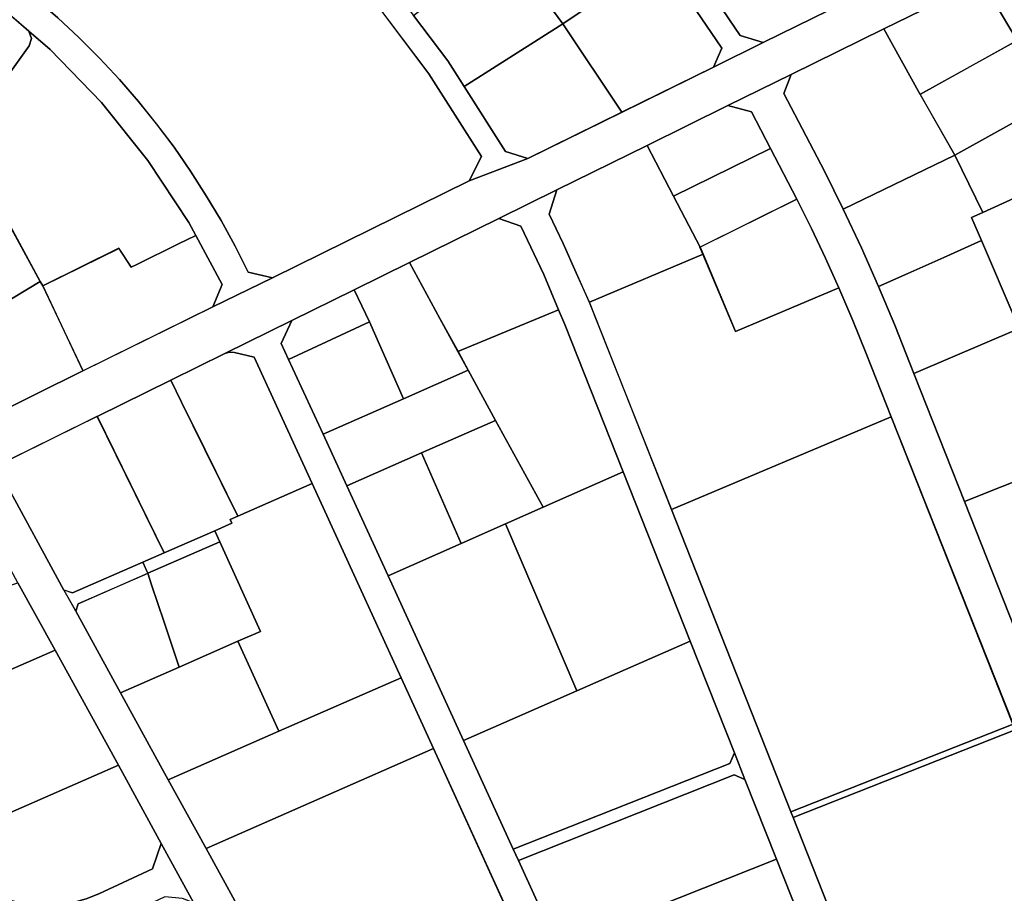
# Model space of a CAD drawing. Extents: x 2581980 to 2590454, y 1219038 to 1225131.
# Drawn here: x 2586071 to 2586312, y 1219385 to 1219599 of the extents above; entities that cross this region are included whole.
import ezdxf

# ---------------------------------------------------------------- set-up
doc = ezdxf.new("R2010")
doc.units = 0
doc.header["$MEASUREMENT"] = 0
for name, color, linetype in [('grundeigentum_privates', 10, 'Continuous'), ('grundeigentum_sdr', 10, 'Continuous'), ('grundeigentum_weiteres', 10, 'Continuous')]:
    doc.layers.add(name, color=color, linetype=linetype)

# ---------------------------------------------------------------- blocks, each defined once
blk = doc.blocks.new('e322_grundeigentum_AUTOCAD_OD_2_FMEBLOCK55')
at = {"layer": 'grundeigentum_weiteres'}
blk.add_lwpolyline([(-27.4, -10.01), (26.87, 11.42), (27.4, 10.04), (-26.83, -11.42)], close=True, dxfattribs=at)
blk = doc.blocks.new('e322_grundeigentum_AUTOCAD_OD_2_FMEBLOCK126')
at = {"layer": 'grundeigentum_weiteres'}
blk.add_lwpolyline([(-19.55, 5.93), (-17.89, 11.22), (3.15, 21.58), (19.55, -11.8), (14.31, -14.09), (-2.88, -21.58), (-4.97, -20.89)], close=True, dxfattribs=at)
blk = doc.blocks.new('e322_grundeigentum_AUTOCAD_OD_2_FMEBLOCK185')
at = {"layer": 'grundeigentum_weiteres'}
for points in [[(-84.94, 187.23), (-70.12, 190.55), (-59.62, 172.28), (-52.67, 158.74), (-46.63, 145.65), (-42.27, 147.61), (-40.74, 143.89), (-31.53, 120.18), (-29.59, 114.83), (-28.61, 111.66), (-27.72, 108.51), (-26.71, 105.38), (-25.57, 102.27), (-17.9, 82.56), (-16.54, 79.33), (-10.79, 66.79), (-9.81, 64.54), (-8.93, 62.36), (-6.25, 54.63), (23.78, -21.33), (24.4, -22.85), (24.79, -24.05), (27.83, -34.17), (28.54, -36.2), (29.36, -38.2), (30.39, -40.17), (32.57, -44.15), (33.19, -45.34), (33.77, -46.62), (49.42, -86.11), (51.52, -91.15), (53.77, -96.15), (61.82, -113.45), (62.79, -115.88), (64.83, -121.6), (67.37, -128.56), (69.81, -135.44), (72.11, -142.48), (74.31, -149.51), (81.07, -171.48), (82.86, -176.9), (84.94, -182.21), (83.09, -182.93), (63.7, -190.55), (63.25, -184.76), (62.64, -180.79), (61.76, -176.9), (60.53, -173.07), (58.87, -169.37), (56.96, -165.96), (54.73, -162.62), (47.49, -152.89), (45.9, -150.87), (44.77, -149.79), (43.42, -149.06), (35.38, -127.63), (37.33, -124.07), (37.18, -122.11), (36.75, -120.15), (35.63, -116.56), (34.34, -113.62), (32.74, -110.84), (30.86, -108.26), (27.34, -104.49), (25.13, -102), (23.25, -99.23), (21.74, -96.26), (16.21, -82.3), (15.21, -79.12), (14.48, -75.85), (14.29, -72.53), (14.23, -65.53), (13.86, -61.54), (13.21, -58.64), (12.37, -56.03), (11.78, -54.34), (10.18, -50.14), (2.1, -29.89), (7.03, -27.92), (-49.81, 115.7), (-51.25, 119.16), (-52.2, 121.47), (-55.98, 130.8), (-60.76, 141.78), (-63.17, 146.98), (-65.79, 152.6), (-71.07, 162.82), (-79.32, 177.79)], [(18.5, -59.15), (19.15, -63.1), (19.45, -79.59), (25.91, -95.98), (33.52, -105.52), (35.76, -108.54), (37.65, -111.77), (38.13, -111.61), (31.92, -91.36), (26.97, -78.86), (18.99, -58.96)]]:
    blk.add_lwpolyline(points, close=True, dxfattribs=at)
blk = doc.blocks.new('e322_grundeigentum_AUTOCAD_OD_2_FMEBLOCK230')
at = {"layer": 'grundeigentum_weiteres'}
for points in [[(-23.58, -40.43), (-0.02, -28.79), (31.71, -13.14), (46.3, -6.04), (94.4, 17.67), (108.72, 23.15), (131.72, 34.47), (154.08, 45.48), (166.22, 51.46), (186.32, 61.38)], [(214.32, 63.97), (195.73, 54.79), (173.1, 43.68), (157.62, 36.07), (137.84, 26.3), (115.79, 15.43), (101.63, 8.45), (79.77, -2.31), (66.29, -8.96), (51.05, -16.47), (34.66, -24.54), (21.43, -31.07), (3.44, -39.92), (-17.6, -50.27)]]:
    blk.add_lwpolyline(points, dxfattribs=at)
blk = doc.blocks.new('e322_grundeigentum_AUTOCAD_OD_2_FMEBLOCK281')
at = {"layer": 'grundeigentum_weiteres'}
blk.add_lwpolyline([(-94.08, 74.4), (-84.87, 88.08), (-83.49, 79.42), (-51.94, 54.6), (-27.99, 35.98), (-16.41, 26.85), (5.39, 9.77), (10.85, 5.49), (24.23, -5.04), (25.18, -3.82), (30.75, -8.21), (36.26, -12.72), (41.6, -17.4), (46.78, -22.25), (51.8, -27.28), (56.66, -32.46), (61.3, -37.84), (65.75, -43.38), (70.02, -49.08), (74.06, -54.93), (77.89, -60.92), (81.55, -67.01), (84.97, -73.27), (88.13, -79.58), (94.08, -80.98), (79.49, -88.08), (81.79, -82.62), (75.35, -70.63), (73.64, -67.43), (63.63, -52.31), (52.31, -38.16), (39.76, -25.17), (34.49, -20.71), (26.1, -13.47), (16.97, -6.27), (-4.6, 10.63), (-25.41, 26.91), (-46.02, 43.05), (-66.75, 59.33), (-87.34, 75.44)], close=True, dxfattribs=at)
blk = doc.blocks.new('e322_grundeigentum_AUTOCAD_OD_2_FMEBLOCK351')
at = {"layer": 'grundeigentum_weiteres'}
blk.add_lwpolyline([(-118.52, 40.89), (-118.08, 41.73), (-116.22, 45.93), (-68.75, 24.48), (-35.62, 9.52), (-2.98, -5.21), (-2.37, -3.84), (0.35, -5.07), (9.12, -9.08), (48.35, -26.85), (68.57, -36.03), (71.66, -37.24), (74.88, -38.12), (78.17, -38.57), (81.52, -38.65), (84.83, -38.51), (88.16, -38.07), (91.36, -37.21), (94.45, -36), (107.56, -29.82), (109.71, -23.67), (118.52, -39.72), (117.05, -37.93), (114.88, -37.11), (110.58, -36.67), (99.39, -42.02), (94.97, -43.84), (90.92, -45.04), (86.73, -45.8), (82.46, -45.93), (78.23, -45.73), (73.93, -45.18), (69.9, -44.06), (66.57, -42.77), (39.73, -30.65), (-31.91, 1.81), (-53.84, 11.72), (-75.71, 21.58), (-97.58, 31.46)], close=True, dxfattribs=at)
blk = doc.blocks.new('e322_grundeigentum_AUTOCAD_OD_2_FMEBLOCK449')
at = {"layer": 'grundeigentum_weiteres'}
blk.add_lwpolyline([(-21.09, -1.48), (-1.42, 7.17), (14.36, 14.17), (21.09, 1.87), (3.01, -6.1), (-15.28, -14.17)], close=True, dxfattribs=at)
blk = doc.blocks.new('e322_grundeigentum_AUTOCAD_OD_2_FMEBLOCK587')
at = {"layer": 'grundeigentum_weiteres'}
blk.add_lwpolyline([(-28.31, -10.41), (24.59, 10.56), (25.76, 13.15), (28.31, 6.65), (25.7, 7.76), (-27.07, -13.15)], close=True, dxfattribs=at)
blk = doc.blocks.new('e322_grundeigentum_AUTOCAD_OD_2_FMEBLOCK765')
at = {"layer": 'grundeigentum_weiteres'}
blk.add_lwpolyline([(-53.28, 119.83), (-36.88, 127.9), (-39.48, 122.26), (-37.69, 118.37), (-29.28, 100.12), (-23.47, 87.43), (-13.39, 65.44), (5.06, 25.18), (17.21, -1.4), (18.45, -4.14), (28.05, -25.07), (44.06, -60.13), (48.52, -69.9), (50.57, -75.32), (52.06, -80.91), (52.93, -86.62), (53.28, -92.39), (52.99, -98.16), (52.09, -103.88), (50.61, -109.45), (46.54, -121.85), (49.35, -127.9), (32.18, -122.18), (34.13, -122.4), (36, -121.76), (39.32, -119.75), (43.36, -107.29), (45.36, -98.73), (45.7, -89.89), (44.43, -81.18), (41.65, -72.91), (36.46, -61.51), (16.98, -18.94), (-2.27, 23.21), (-10.21, 40.55), (-31.96, 88.02), (-46.14, 118.93), (-50.95, 120.09), (-52.13, 120.15)], close=True, dxfattribs=at)
blk = doc.blocks.new('e322_grundeigentum_AUTOCAD_OD_2_FMEBLOCK1036')
at = {"layer": 'grundeigentum_weiteres'}
blk.add_lwpolyline([(-55.81, 51.7), (-30.04, 62.73), (-19.44, 67.26), (-2.47, 74.52), (-1.04, 71.06), (55.81, -72.55), (50.88, -74.52), (47.93, -67.07), (37.47, -40.58), (20.77, 1.66), (5.62, 39.89), (-25.03, 27.75), (-43.43, 20.44)], close=True, dxfattribs=at)
blk = doc.blocks.new('e322_grundeigentum_AUTOCAD_OD_2_FMEBLOCK1068')
at = {"layer": 'grundeigentum_weiteres'}
blk.add_lwpolyline([(-52.51, 93.28), (-38.12, 100.35), (-39.78, 95.06), (-25.2, 68.24), (-22.29, 63.07), (-11.38, 43.12), (0.31, 21.85), (9.56, 5.04), (31.88, -35.69), (42, -54.17), (46.13, -61.73), (48.48, -67.1), (50.18, -72.68), (51.2, -78.44), (51.19, -83.84), (50.71, -89.27), (49.68, -94.6), (52.51, -100.35), (35.36, -94.57), (41.08, -91.67), (42.16, -84.24), (41.93, -77.25), (40.09, -70.5), (37.2, -64.1), (36.2, -62.31), (35.02, -60.2), (33.86, -58.1), (32.7, -56), (31.55, -53.9), (30.61, -52.15), (16.77, -26.86), (7.38, -9.8), (-1.43, 6.24), (-11.89, 25.45), (-27.34, 53.55), (-36.43, 69.99), (-48.4, 91.98)], close=True, dxfattribs=at)
blk = doc.blocks.new('e322_grundeigentum_AUTOCAD_OD_2_FMEBLOCK1090')
at = {"layer": 'grundeigentum_weiteres'}
blk.add_lwpolyline([(-108.36, 84.64), (-100.71, 100.88), (-98.45, 91.74), (-90.9, 85.79), (-75.6, 73.84), (-44.08, 49.17), (-39.3, 45.4), (-14.84, 26.24), (-10.53, 22.85), (9.96, 6.82), (14.28, 3.43), (27.64, -7.06), (35.07, -13.4), (44.64, -21.51), (60.5, -37.13), (70.06, -47.89), (75.44, -53.92), (80.37, -60.48), (88.75, -71.56), (92.76, -77.84), (102.88, -93.68), (108.36, -95.4), (94.03, -100.88), (97.03, -94.93), (84.18, -74.71), (71.15, -57.42), (56.56, -40.92), (40.97, -25.61), (33.49, -19.3), (24.24, -11.42), (13.55, -3.02), (-0.92, 8.33), (-6.44, 12.65), (-23.92, 26.31), (-39.82, 38.78), (-41.8, 40.34), (-66.03, 59.26), (-85.11, 74.27), (-86.47, 72.62), (-103.26, 85.53)], close=True, dxfattribs=at)
blk = doc.blocks.new('e322_grundeigentum_AUTOCAD_OD_2_FMEBLOCK1146')
at = {"layer": 'grundeigentum_weiteres'}
blk.add_lwpolyline([(-44.11, 32.33), (10.11, 53.78), (44.11, -32.15), (20, -41.66), (-10.69, -53.79), (-11.77, -50.08), (-13.77, -44.66)], close=True, dxfattribs=at)
blk = doc.blocks.new('e322_grundeigentum_AUTOCAD_OD_2_FMEBLOCK1223')
at = {"layer": 'grundeigentum_weiteres'}
blk.add_lwpolyline([(-10.79, -4.63), (-8.19, 1.01), (7.05, 8.52), (10.79, 0.69), (-9, -8.52)], close=True, dxfattribs=at)
blk = doc.blocks.new('e322_grundeigentum_AUTOCAD_OD_2_FMEBLOCK1367')
at = {"layer": 'grundeigentum_weiteres'}
blk.add_lwpolyline([(-14, 15.41), (4.4, 22.72), (14, -1.51), (6.55, -4.43), (12.05, -18.39), (1.06, -22.72)], close=True, dxfattribs=at)
blk = doc.blocks.new('e322_grundeigentum_AUTOCAD_OD_2_FMEBLOCK1405')
at = {"layer": 'grundeigentum_weiteres'}
blk.add_lwpolyline([(101.18, -82.65), (119.79, -110.25), (125.42, -111.95), (113.28, -117.94), (115.3, -113.35), (100.35, -91.23)], dxfattribs=at)
blk = doc.blocks.new('e322_grundeigentum_AUTOCAD_OD_2_FMEBLOCK1433')
at = {"layer": 'grundeigentum_weiteres'}
blk.add_lwpolyline([(-73.93, 155.61), (-58.45, 163.22), (-60.25, 158.55), (-50.35, 139.55), (-45.74, 130.26), (-41.33, 120.85), (-37.13, 111.37), (-33.17, 101.92), (-29.43, 92.39), (-28.5, 90.06), (-16.12, 58.8), (-1.06, 20.67), (15.79, -21.51), (26.23, -48.02), (42.9, -90.39), (63.3, -142.03), (67.98, -153.85), (68.52, -154.32), (73.93, -156.67), (57.13, -163.22), (58.52, -162.28), (59.42, -160.98), (60.27, -158.8), (52.27, -138.6), (53.71, -137.97), (31.73, -82.33), (30.26, -82.96), (-3.74, 2.97), (-4.27, 4.35), (-34.02, 79.51), (-40.16, 94.99), (-43.45, 103.05), (-46.87, 111.06), (-50.13, 118.31), (-53.51, 125.56), (-57.07, 132.71), (-63.51, 145.15), (-68.14, 154.1)], close=True, dxfattribs=at)
blk = doc.blocks.new('e322_grundeigentum_AUTOCAD_OD_2_FMEBLOCK1443')
at = {"layer": 'grundeigentum_weiteres'}
blk.add_lwpolyline([(-54.15, 147.72), (-39.99, 154.7), (-41.88, 148.79), (-38.48, 141.64), (-35.24, 134.46), (-32.05, 127.25), (-11.94, 76.57), (17.23, 2.66), (17.8, 1.25), (48.14, -75.73), (50.14, -81.16), (51.22, -84.86), (51.76, -86.72), (52.96, -92.36), (53.77, -98.1), (54.15, -103.89), (54.12, -109.67), (53.69, -115.46), (52.78, -121.18), (51.47, -126.82), (49.78, -132.33), (49.19, -134.06), (44.27, -148.9), (47.02, -154.7), (29.92, -149.05), (31.2, -149.29), (32.48, -149.15), (33.68, -148.69), (37.13, -146.56), (42.97, -128.9), (44.41, -124.08), (45.48, -119.15), (46.23, -114.17), (46.59, -109.13), (46.62, -104.08), (46.3, -99.02), (45.61, -94.03), (44.61, -89.11), (43.23, -84.25), (41.53, -79.55), (27.86, -44.73), (13.69, -8.94), (5.98, 10.57), (3.43, 17.07), (-7.38, 44.36), (-23.77, 85.77), (-38.05, 121.83), (-39.55, 125.42), (-43.16, 134.03), (-48.83, 145.88)], close=True, dxfattribs=at)
blk = doc.blocks.new('e322_grundeigentum_AUTOCAD_OD_2_FMEBLOCK1450')
at = {"layer": 'grundeigentum_weiteres'}
blk.add_lwpolyline([(-41.72, 25.62), (11.96, 48.29), (41.72, -26.86), (-12.55, -48.29)], close=True, dxfattribs=at)
blk = doc.blocks.new('e322_grundeigentum_AUTOCAD_OD_2_FMEBLOCK1925')
at = {"layer": 'grundeigentum_privates'}
blk.add_lwpolyline([(-33.01, 6.45), (-30.53, 9.54), (-29.16, 8.42), (-27.19, 9.51), (-22.78, 11.44), (-18.51, 13.75), (-17.16, 14.91), (-13.86, 19), (-7.74, 27.58), (-7.13, 29.37), (-7.85, 31.13), (-2.59, 26.67), (9.97, 13.68), (21.29, -0.47), (31.3, -15.59), (33.01, -18.79), (28.75, -20.84), (18.61, -25.89), (17.23, -26.56), (14.17, -21.94), (-4.4, -31.13), (-5.01, -30.02), (-13.56, -14.32)], close=True, dxfattribs=at)
blk = doc.blocks.new('e322_grundeigentum_AUTOCAD_OD_2_FMEBLOCK2134')
at = {"layer": 'grundeigentum_privates'}
blk.add_lwpolyline([(-17.27, 13.19), (-4.04, 19.73), (-2.9, 20.05), (-1.72, 19.99), (3.09, 18.83), (17.27, -12.09), (-0.87, -20.05), (-8.93, -3.72), (-14.62, 7.81)], close=True, dxfattribs=at)
blk = doc.blocks.new('e322_grundeigentum_AUTOCAD_OD_2_FMEBLOCK2366')
at = {"layer": 'grundeigentum_privates'}
blk.add_lwpolyline([(-36.89, 19.46), (-9.11, 31.22), (-1.16, 12.35), (24.05, 23), (27.47, 14.99), (30.76, 6.93), (36.89, -8.55), (-16.79, -31.22)], close=True, dxfattribs=at)
blk = doc.blocks.new('e322_grundeigentum_AUTOCAD_OD_2_FMEBLOCK2393')
at = {"layer": 'grundeigentum_privates'}
blk.add_lwpolyline([(-14.79, -5.11), (-4.21, 3.21), (-4.27, 3.28), (3.98, 9.78), (4.04, 9.71), (8.08, 12.89), (9.44, 11.16), (14.79, 3.23), (-9.1, -12.89)], close=True, dxfattribs=at)
blk = doc.blocks.new('e322_grundeigentum_AUTOCAD_OD_2_FMEBLOCK2401')
at = {"layer": 'grundeigentum_privates'}
blk.add_lwpolyline([(-19.29, 1.1), (4.83, 16.46), (19.29, -5.14), (-3.7, -16.46), (-9.18, -14.74)], close=True, dxfattribs=at)
blk = doc.blocks.new('e322_grundeigentum_AUTOCAD_OD_2_FMEBLOCK2452')
at = {"layer": 'grundeigentum_privates'}
blk.add_lwpolyline([(-18.03, 5.37), (-3.48, 10.13), (8.94, 14.19), (18.03, -2.25), (-9.25, -14.19)], close=True, dxfattribs=at)
blk = doc.blocks.new('e322_grundeigentum_AUTOCAD_OD_2_FMEBLOCK2603')
at = {"layer": 'grundeigentum_privates'}
blk.add_lwpolyline([(-12.63, 5.35), (-12.03, 7.13), (4.94, 14.6), (5.88, 11.81), (8.95, 2.64), (12.63, -8.37), (-1.73, -14.6)], close=True, dxfattribs=at)
blk = doc.blocks.new('e322_grundeigentum_AUTOCAD_OD_2_FMEBLOCK2672')
at = {"layer": 'grundeigentum_privates'}
blk.add_lwpolyline([(-17.19, 12.26), (0.79, 21.11), (3.44, 15.73), (9.13, 4.2), (17.19, -12.13), (15.34, -12.93), (15.74, -13.87), (11.54, -15.72), (-0.79, -21.11)], close=True, dxfattribs=at)
blk = doc.blocks.new('e322_grundeigentum_AUTOCAD_OD_2_FMEBLOCK2690')
at = {"layer": 'grundeigentum_privates'}
blk.add_lwpolyline([(-11.12, 11.19), (-8.39, 12.44), (-0.7, 15.95), (10.13, -9.12), (11.12, -11.42), (0.52, -15.95), (-0.47, -13.65), (-8.69, 5.54)], close=True, dxfattribs=at)
blk = doc.blocks.new('e322_grundeigentum_AUTOCAD_OD_2_FMEBLOCK2749')
at = {"layer": 'grundeigentum_privates'}
blk.add_lwpolyline([(-18.23, 5.5), (3.63, 16.27), (8.95, 14.43), (14.62, 2.57), (18.23, -6.04), (-6.37, -16.27), (-10.78, -8.2)], close=True, dxfattribs=at)
blk = doc.blocks.new('e322_grundeigentum_AUTOCAD_OD_2_FMEBLOCK2912')
at = {"layer": 'grundeigentum_privates'}
blk.add_lwpolyline([(-22.58, 14.07), (-13.4, 18.14), (6.19, 26.77), (22.58, -14.64), (-5.13, -26.77)], close=True, dxfattribs=at)
blk = doc.blocks.new('e322_grundeigentum_AUTOCAD_OD_2_FMEBLOCK2970')
at = {"layer": 'grundeigentum_privates'}
blk.add_lwpolyline([(-30.68, -5.29), (-9.57, 3.99), (20.21, 17.09), (30.68, -2.11), (28.53, -8.26), (15.42, -14.44), (12.33, -15.65), (9.13, -16.51), (5.8, -16.95), (2.49, -17.09), (-0.86, -17.01), (-4.15, -16.56), (-7.37, -15.68), (-10.46, -14.47)], close=True, dxfattribs=at)
blk = doc.blocks.new('e322_grundeigentum_AUTOCAD_OD_2_FMEBLOCK3032')
at = {"layer": 'grundeigentum_privates'}
blk.add_lwpolyline([(-17.05, 2.85), (10.19, 16.04), (17.05, 2.07), (14.32, 0.82), (16.75, -4.83), (7.52, -8.94), (-1.31, -12.86), (-8.44, -16.04), (-12.63, -6.56)], close=True, dxfattribs=at)
blk = doc.blocks.new('e322_grundeigentum_AUTOCAD_OD_2_FMEBLOCK3052')
at = {"layer": 'grundeigentum_privates'}
blk.add_lwpolyline([(-9.43, -2.48), (-4.19, -0.19), (8.14, 5.2), (9.43, 2.5), (-8.22, -5.2)], close=True, dxfattribs=at)
blk = doc.blocks.new('e322_grundeigentum_AUTOCAD_OD_2_FMEBLOCK3103')
at = {"layer": 'grundeigentum_privates'}
blk.add_lwpolyline([(-21.92, 4.21), (-3.36, 13.4), (-0.3, 8.78), (1.08, 9.45), (11.22, 14.5), (15.48, 16.55), (21.92, 4.56), (19.62, -0.9), (-12.1, -16.55)], close=True, dxfattribs=at)
blk = doc.blocks.new('e322_grundeigentum_AUTOCAD_OD_2_FMEBLOCK3198')
at = {"layer": 'grundeigentum_privates'}
blk.add_lwpolyline([(-13.91, 9.99), (-0.42, 16.65), (7.03, 2.95), (11.44, -5.13), (13.91, -9.65), (-1.88, -16.65), (-10.17, 2.16)], close=True, dxfattribs=at)
blk = doc.blocks.new('e322_grundeigentum_AUTOCAD_OD_2_FMEBLOCK3313')
at = {"layer": 'grundeigentum_privates'}
blk.add_lwpolyline([(-13.77, 7.64), (3.88, 15.33), (13.77, -6.61), (8.21, -8.99), (-6.08, -15.34), (-9.77, -4.33), (-12.84, 4.85)], close=True, dxfattribs=at)
blk = doc.blocks.new('e322_grundeigentum_AUTOCAD_OD_2_FMEBLOCK3429')
at = {"layer": 'grundeigentum_privates'}
blk.add_lwpolyline([(-15.1, 1.32), (4.68, 11.09), (10.47, 9.58), (15.1, 0.63), (-8.63, -11.09)], close=True, dxfattribs=at)
blk = doc.blocks.new('e322_grundeigentum_AUTOCAD_OD_2_FMEBLOCK3536')
at = {"layer": 'grundeigentum_privates'}
blk.add_lwpolyline([(-14.04, 4.53), (5.75, 13.73), (14.04, -5.08), (-5.64, -13.73)], close=True, dxfattribs=at)
blk = doc.blocks.new('e322_grundeigentum_AUTOCAD_OD_2_FMEBLOCK3647')
at = {"layer": 'grundeigentum_privates'}
blk.add_lwpolyline([(-18.26, 0), (4.08, 17.36), (9.37, 10.14), (12.56, 5.78), (18.26, -2), (-5.87, -17.36), (-9.88, -11.08)], close=True, dxfattribs=at)
blk = doc.blocks.new('e322_grundeigentum_AUTOCAD_OD_2_FMEBLOCK3659')
at = {"layer": 'grundeigentum_privates'}
blk.add_lwpolyline([(-31.54, 0.01), (21.22, 20.92), (23.83, 19.81), (31.54, 0.3), (-21.95, -20.92)], close=True, dxfattribs=at)
blk = doc.blocks.new('e322_grundeigentum_AUTOCAD_OD_2_FMEBLOCK3672')
at = {"layer": 'grundeigentum_privates'}
blk.add_lwpolyline([(-16.29, 3.4), (2.3, 12.58), (10.67, 10.02), (16.29, 0.58), (-7.39, -12.58)], close=True, dxfattribs=at)
blk = doc.blocks.new('e322_grundeigentum_AUTOCAD_OD_2_FMEBLOCK3802')
at = {"layer": 'grundeigentum_privates'}
blk.add_lwpolyline([(-33.11, 1.15), (-5.41, 13.29), (22.3, 25.43), (33.11, -1.86), (31.94, -4.45), (-20.96, -25.43)], close=True, dxfattribs=at)
blk = doc.blocks.new('e322_grundeigentum_AUTOCAD_OD_2_FMEBLOCK3891')
at = {"layer": 'grundeigentum_privates'}
blk.add_lwpolyline([(-15.08, 0.34), (8.65, 12.06), (15.08, -0.38), (-8.6, -12.06)], close=True, dxfattribs=at)
blk = doc.blocks.new('e322_grundeigentum_AUTOCAD_OD_2_FMEBLOCK4285')
at = {"layer": 'grundeigentum_privates'}
blk.add_lwpolyline([(-19.98, -0.66), (-9.19, 5.78), (-0.22, 11.07), (9.55, 16.94), (10.16, 15.83), (19.98, -4.93), (-3.58, -16.56), (-10.16, -16.94)], close=True, dxfattribs=at)
blk = doc.blocks.new('e322_grundeigentum_AUTOCAD_OD_2_FMEBLOCK4619')
at = {"layer": 'grundeigentum_privates'}
blk.add_lwpolyline([(-20.19, 13.91), (4.41, 24.15), (5.91, 20.56), (20.19, -15.51), (0.59, -24.14), (-10.99, -2.91), (-17.72, 9.39)], close=True, dxfattribs=at)
blk = doc.blocks.new('e322_grundeigentum_AUTOCAD_OD_2_FMEBLOCK4817')
at = {"layer": 'grundeigentum_privates'}
blk.add_lwpolyline([(-19.42, 2.74), (4.47, 18.86), (19.42, -3.26), (17.4, -7.85), (-4.96, -18.86)], close=True, dxfattribs=at)
blk = doc.blocks.new('e322_grundeigentum_AUTOCAD_OD_2_FMEBLOCK4931')
at = {"layer": 'grundeigentum_privates'}
blk.add_lwpolyline([(-19.35, 4.35), (-4.99, 10.58), (9.3, 16.93), (19.35, -5.07), (-7.67, -16.93)], close=True, dxfattribs=at)
blk = doc.blocks.new('e322_grundeigentum_AUTOCAD_OD_2_FMEBLOCK5006')
at = {"layer": 'grundeigentum_privates'}
blk.add_lwpolyline([(-21.83, 8.26), (-20.9, 8.66), (6.38, 20.6), (21.83, -7.5), (-7.95, -20.6)], close=True, dxfattribs=at)
blk = doc.blocks.new('e322_grundeigentum_AUTOCAD_OD_2_FMEBLOCK5037')
at = {"layer": 'grundeigentum_privates'}
blk.add_lwpolyline([(-13.99, 6.96), (4.3, 15.03), (13.99, -7.08), (-3.9, -15.03)], close=True, dxfattribs=at)
blk = doc.blocks.new('e322_grundeigentum_AUTOCAD_OD_2_FMEBLOCK5276')
at = {"layer": 'grundeigentum_privates'}
blk.add_lwpolyline([(-14.83, 7.07), (3.25, 15.04), (14.83, -6.2), (5.65, -10.26), (-5.15, -15.04)], close=True, dxfattribs=at)
blk = doc.blocks.new('e322_grundeigentum_AUTOCAD_OD_2_FMEBLOCK5374')
at = {"layer": 'grundeigentum_privates'}
blk.add_lwpolyline([(-32.41, -4.07), (-5.39, 7.78), (24.48, 20.88), (32.41, 3.54), (-23.16, -20.88)], close=True, dxfattribs=at)
blk = doc.blocks.new('e322_grundeigentum_AUTOCAD_OD_2_FMEBLOCK5632')
at = {"layer": 'grundeigentum_privates'}
blk.add_lwpolyline([(-37.41, 8.16), (18.16, 32.58), (37.41, -9.57), (-15.1, -32.58)], close=True, dxfattribs=at)
blk = doc.blocks.new('e322_grundeigentum_AUTOCAD_OD_2_FMEBLOCK5660')
at = {"layer": 'grundeigentum_privates'}
blk.add_lwpolyline([(-20.87, 6.25), (-19.07, 10.92), (3.55, 22.04), (12.45, 6.06), (20.87, -8.85), (-6.37, -22.04), (-10.98, -12.75)], close=True, dxfattribs=at)
blk = doc.blocks.new('e322_grundeigentum_AUTOCAD_OD_2_FMEBLOCK5770')
at = {"layer": 'grundeigentum_privates'}
blk.add_lwpolyline([(-17.2, 5.05), (-10.06, 8.22), (-1.24, 12.15), (7.99, 16.26), (16.21, -2.93), (17.2, -5.23), (-8.57, -16.26), (-9.49, -13.93), (-13.24, -4.4)], close=True, dxfattribs=at)
blk = doc.blocks.new('e322_grundeigentum_AUTOCAD_OD_2_FMEBLOCK5834')
at = {"layer": 'grundeigentum_privates'}
blk.add_lwpolyline([(-33.83, 6.91), (19.66, 28.14), (33.83, -7.65), (-17.82, -28.14)], close=True, dxfattribs=at)
blk = doc.blocks.new('e322_grundeigentum_AUTOCAD_OD_2_FMEBLOCK5951')
at = {"layer": 'grundeigentum_privates'}
blk.add_lwpolyline([(-15.97, 0.88), (7.72, 14.03), (15.97, -0.93), (-7.55, -14.03)], close=True, dxfattribs=at)
blk = doc.blocks.new('e322_grundeigentum_AUTOCAD_OD_2_FMEBLOCK6300')
at = {"layer": 'grundeigentum_privates'}
blk.add_lwpolyline([(-18.9, -4.14), (-9.14, 2.8), (-0.62, 8.86), (10.35, 16.65), (18.9, 0.95), (9.13, -4.92), (0.16, -10.21), (-10.63, -16.65), (-14.1, -10.91)], close=True, dxfattribs=at)
blk = doc.blocks.new('e322_grundeigentum_AUTOCAD_OD_2_FMEBLOCK6513')
at = {"layer": 'grundeigentum_privates'}
blk.add_lwpolyline([(-22.17, 7.91), (-5.99, 21.4), (11.09, 1.46), (22.17, -11.48), (2.06, -21.4), (-3.56, -19.7)], close=True, dxfattribs=at)
blk = doc.blocks.new('e322_grundeigentum_AUTOCAD_OD_2_FMEBLOCK6646')
at = {"layer": 'grundeigentum_privates'}
blk.add_lwpolyline([(-15.71, 0.44), (7.81, 13.53), (13.09, 3.31), (15.71, -2.31), (-1.16, -10.02), (-8.85, -13.53)], close=True, dxfattribs=at)
blk = doc.blocks.new('e322_grundeigentum_AUTOCAD_OD_2_FMEBLOCK6706')
at = {"layer": 'grundeigentum_privates'}
blk.add_lwpolyline([(-18.81, 2.38), (-16.92, 8.29), (5.13, 19.16), (11.6, 6.75), (18.08, -5.66), (18.81, -7.4), (-8.97, -19.16), (-12.16, -11.95), (-15.4, -4.77)], close=True, dxfattribs=at)
blk = doc.blocks.new('e322_grundeigentum_AUTOCAD_OD_2_FMEBLOCK6777')
at = {"layer": 'grundeigentum_privates'}
blk.add_lwpolyline([(-60, 24.52), (-43, 46.2), (-41.95, 45.37), (-25.74, 32.63), (-3.54, 52.64), (3.94, 46.34), (19.53, 31.02), (34.11, 14.52), (47.15, -2.76), (60, -22.98), (57, -28.93), (8.91, -52.64), (2.96, -51.24), (-0.21, -44.93), (-3.63, -38.67), (-7.28, -32.58), (-11.11, -26.59), (-15.16, -20.74), (-19.43, -15.04), (-23.88, -9.5), (-28.52, -4.12), (-33.38, 1.06), (-38.4, 6.09), (-43.57, 10.94), (-48.92, 15.62), (-54.43, 20.13)], close=True, dxfattribs=at)
blk = doc.blocks.new('e322_grundeigentum_AUTOCAD_OD_2_FMEBLOCK6780')
at = {"layer": 'grundeigentum_privates'}
blk.add_lwpolyline([(-19.33, -5.9), (-14.92, -0.39), (1.09, 19.56), (10.22, 12.36), (18.61, 5.12), (19.33, 3.36), (18.72, 1.57), (12.6, -7.01), (9.3, -11.1), (7.95, -12.26), (3.68, -14.57), (-0.73, -16.5), (-2.7, -17.59), (-4.07, -16.47), (-6.55, -19.56)], close=True, dxfattribs=at)
blk = doc.blocks.new('e322_grundeigentum_AUTOCAD_OD_2_FMEBLOCK6908')
at = {"layer": 'grundeigentum_privates'}
blk.add_lwpolyline([(-22.77, 18.74), (-18.57, 20.58), (-18.97, 21.53), (-17.12, 22.32), (1.02, 30.28), (22.77, -17.19), (-7.1, -30.28), (-17.15, -8.28), (-11.59, -5.91), (-21.48, 16.04)], close=True, dxfattribs=at)
blk = doc.blocks.new('e322_grundeigentum_AUTOCAD_OD_2_FMEBLOCK7125')
at = {"layer": 'grundeigentum_privates'}
blk.add_lwpolyline([(-23.07, 13.76), (-5.18, 21.71), (5.62, 26.49), (23.07, -14.35), (-4.63, -26.49)], close=True, dxfattribs=at)
blk = doc.blocks.new('e322_grundeigentum_AUTOCAD_OD_2_FMEBLOCK7143')
at = {"layer": 'grundeigentum_privates'}
blk.add_lwpolyline([(-10.24, -0.81), (-8.15, -1.5), (9.03, 5.98), (10.24, 3.26), (-6.73, -4.2), (-7.33, -5.99)], close=True, dxfattribs=at)
blk = doc.blocks.new('e322_grundeigentum_AUTOCAD_OD_2_FMEBLOCK7305')
at = {"layer": 'grundeigentum_privates'}
blk.add_lwpolyline([(-16.95, 4.46), (6.74, 16.15), (10.3, 9), (13.69, 1.75), (16.95, -5.5), (-8.26, -16.15), (-16.22, 2.72)], close=True, dxfattribs=at)
blk = doc.blocks.new('e322_grundeigentum_AUTOCAD_OD_2_FMEBLOCK8068')
at = {"layer": 'grundeigentum_sdr'}
blk.add_lwpolyline([(-41.72, 25.62), (11.96, 48.29), (41.72, -26.86), (-12.55, -48.29)], close=True, dxfattribs=at)

msp = doc.modelspace()

# ---------------------------------------------------------------- block references
at = {"layer": 'grundeigentum_privates'}
for name, p in [('e322_grundeigentum_AUTOCAD_OD_2_FMEBLOCK6777', (2586124.226, 1219588.514)), ('e322_grundeigentum_AUTOCAD_OD_2_FMEBLOCK6513', (2586250.978, 1219614.776)), ('e322_grundeigentum_AUTOCAD_OD_2_FMEBLOCK2393', (2586213.179, 1219610.872)), ('e322_grundeigentum_AUTOCAD_OD_2_FMEBLOCK3647', (2586185.825, 1219599.9795)), ('e322_grundeigentum_AUTOCAD_OD_2_FMEBLOCK4817', (2586223.5035, 1219595.238)), ('e322_grundeigentum_AUTOCAD_OD_2_FMEBLOCK6780', (2586054.9295, 1219591.0255)), ('e322_grundeigentum_AUTOCAD_OD_2_FMEBLOCK3672', (2586298.846, 1219593.3045)), ('e322_grundeigentum_AUTOCAD_OD_2_FMEBLOCK2401', (2586199.2495, 1219581.519)), ('e322_grundeigentum_AUTOCAD_OD_2_FMEBLOCK1925', (2586081.391, 1219565.0145)), ('e322_grundeigentum_AUTOCAD_OD_2_FMEBLOCK5660', (2586278.9975, 1219574.6675)), ('e322_grundeigentum_AUTOCAD_OD_2_FMEBLOCK5951', (2586307.4175, 1219579.85)), ('e322_grundeigentum_AUTOCAD_OD_2_FMEBLOCK6646', (2586315.578, 1219565.382)), ('e322_grundeigentum_AUTOCAD_OD_2_FMEBLOCK3429', (2586239.763, 1219566.888)), ('e322_grundeigentum_AUTOCAD_OD_2_FMEBLOCK6706', (2586219.5355, 1219549.0485)), ('e322_grundeigentum_AUTOCAD_OD_2_FMEBLOCK3891', (2586246.217, 1219555.453)), ('e322_grundeigentum_AUTOCAD_OD_2_FMEBLOCK3032', (2586289.6805, 1219549.779)), ('e322_grundeigentum_AUTOCAD_OD_2_FMEBLOCK7305', (2586254.559, 1219538.928)), ('e322_grundeigentum_AUTOCAD_OD_2_FMEBLOCK2690', (2586315.1195, 1219539.4095)), ('e322_grundeigentum_AUTOCAD_OD_2_FMEBLOCK6300', (2586057.4825, 1219534.04)), ('e322_grundeigentum_AUTOCAD_OD_2_FMEBLOCK2749', (2586184.832, 1219534.094)), ('e322_grundeigentum_AUTOCAD_OD_2_FMEBLOCK3103', (2586098.9155, 1219529.672)), ('e322_grundeigentum_AUTOCAD_OD_2_FMEBLOCK5770', (2586298.44, 1219528.69)), ('e322_grundeigentum_AUTOCAD_OD_2_FMEBLOCK3198', (2586167.0245, 1219522.9535)), ('e322_grundeigentum_AUTOCAD_OD_2_FMEBLOCK2366', (2586247.4565, 1219510.4275)), ('e322_grundeigentum_AUTOCAD_OD_2_FMEBLOCK4285', (2586066.8325, 1219518.05)), ('e322_grundeigentum_AUTOCAD_OD_2_FMEBLOCK4619', (2586198.6505, 1219503.914)), ('e322_grundeigentum_AUTOCAD_OD_2_FMEBLOCK3536', (2586151.112, 1219511.3875)), ('e322_grundeigentum_AUTOCAD_OD_2_FMEBLOCK2134', (2586125.5265, 1219497.645)), ('e322_grundeigentum_AUTOCAD_OD_2_FMEBLOCK2672', (2586107.465, 1219489.7295)), ('e322_grundeigentum_AUTOCAD_OD_2_FMEBLOCK5276', (2586184.4095, 1219485.9685)), ('e322_grundeigentum_AUTOCAD_OD_2_FMEBLOCK5037', (2586165.2745, 1219478.009)), ('e322_grundeigentum_AUTOCAD_OD_2_FMEBLOCK2912', (2586212.645, 1219461.634)), ('e322_grundeigentum_AUTOCAD_OD_2_FMEBLOCK6908', (2586141.7745, 1219455.274)), ('e322_grundeigentum_AUTOCAD_OD_2_FMEBLOCK7125', (2586184.4445, 1219449.2145)), ('e322_grundeigentum_AUTOCAD_OD_2_FMEBLOCK3052', (2586110.86, 1219468.811)), ('e322_grundeigentum_AUTOCAD_OD_2_FMEBLOCK3313', (2586116.4145, 1219455.975)), ('e322_grundeigentum_AUTOCAD_OD_2_FMEBLOCK7143', (2586092.396, 1219460.347)), ('e322_grundeigentum_AUTOCAD_OD_2_FMEBLOCK2603', (2586097.6955, 1219449.0115)), ('e322_grundeigentum_AUTOCAD_OD_2_FMEBLOCK2452', (2586061.977, 1219447.0945)), ('e322_grundeigentum_AUTOCAD_OD_2_FMEBLOCK4931', (2586115.3245, 1219430.064)), ('e322_grundeigentum_AUTOCAD_OD_2_FMEBLOCK3802', (2586212.929, 1219421.57)), ('e322_grundeigentum_AUTOCAD_OD_2_FMEBLOCK5006', (2586073.631, 1219424.2415)), ('e322_grundeigentum_AUTOCAD_OD_2_FMEBLOCK5374', (2586140.0735, 1219417.2105)), ('e322_grundeigentum_AUTOCAD_OD_2_FMEBLOCK5632', (2586154.332, 1219388.175)), ('e322_grundeigentum_AUTOCAD_OD_2_FMEBLOCK2970', (2586075.2495, 1219399.6495)), ('e322_grundeigentum_AUTOCAD_OD_2_FMEBLOCK3659', (2586224.7555, 1219393.3945)), ('e322_grundeigentum_AUTOCAD_OD_2_FMEBLOCK5834', (2586236.637, 1219365.5565))]:
    msp.add_blockref(name, p, dxfattribs=at)
at = {"layer": 'grundeigentum_sdr'}
msp.add_blockref('e322_grundeigentum_AUTOCAD_OD_2_FMEBLOCK8068', (2586272.3875, 1219453.587), dxfattribs=at)
at = {"layer": 'grundeigentum_weiteres'}
for name, p in [('e322_grundeigentum_AUTOCAD_OD_2_FMEBLOCK1405', (2586127.6205, 1219705.331)), ('e322_grundeigentum_AUTOCAD_OD_2_FMEBLOCK1090', (2586087.192, 1219660.4575)), ('e322_grundeigentum_AUTOCAD_OD_2_FMEBLOCK281', (2586039.05, 1219616.8535)), ('e322_grundeigentum_AUTOCAD_OD_2_FMEBLOCK230', (2586086.827, 1219541.9125)), ('e322_grundeigentum_AUTOCAD_OD_2_FMEBLOCK185', (2586394.457, 1219416.0945)), ('e322_grundeigentum_AUTOCAD_OD_2_FMEBLOCK1433', (2586318.3735, 1219422.37)), ('e322_grundeigentum_AUTOCAD_OD_2_FMEBLOCK1443', (2586242.6115, 1219402.6375)), ('e322_grundeigentum_AUTOCAD_OD_2_FMEBLOCK1036', (2586345.6805, 1219460.731)), ('e322_grundeigentum_AUTOCAD_OD_2_FMEBLOCK1223', (2586146.071, 1219524.4305)), ('e322_grundeigentum_AUTOCAD_OD_2_FMEBLOCK765', (2586174.7615, 1219397.5415)), ('e322_grundeigentum_AUTOCAD_OD_2_FMEBLOCK449', (2586166.5685, 1219499.1385)), ('e322_grundeigentum_AUTOCAD_OD_2_FMEBLOCK126', (2586087.1195, 1219480.4185)), ('e322_grundeigentum_AUTOCAD_OD_2_FMEBLOCK1450', (2586272.3875, 1219453.587)), ('e322_grundeigentum_AUTOCAD_OD_2_FMEBLOCK1068', (2586107.353, 1219391.291)), ('e322_grundeigentum_AUTOCAD_OD_2_FMEBLOCK1367', (2586316.2525, 1219465.765)), ('e322_grundeigentum_AUTOCAD_OD_2_FMEBLOCK351', (2585996.217, 1219421.208)), ('e322_grundeigentum_AUTOCAD_OD_2_FMEBLOCK55', (2586287.2375, 1219415.306)), ('e322_grundeigentum_AUTOCAD_OD_2_FMEBLOCK1146', (2586304.521, 1219371.56)), ('e322_grundeigentum_AUTOCAD_OD_2_FMEBLOCK587', (2586220.281, 1219406.555))]:
    msp.add_blockref(name, p, dxfattribs=at)

doc.saveas('drawing.dxf')
